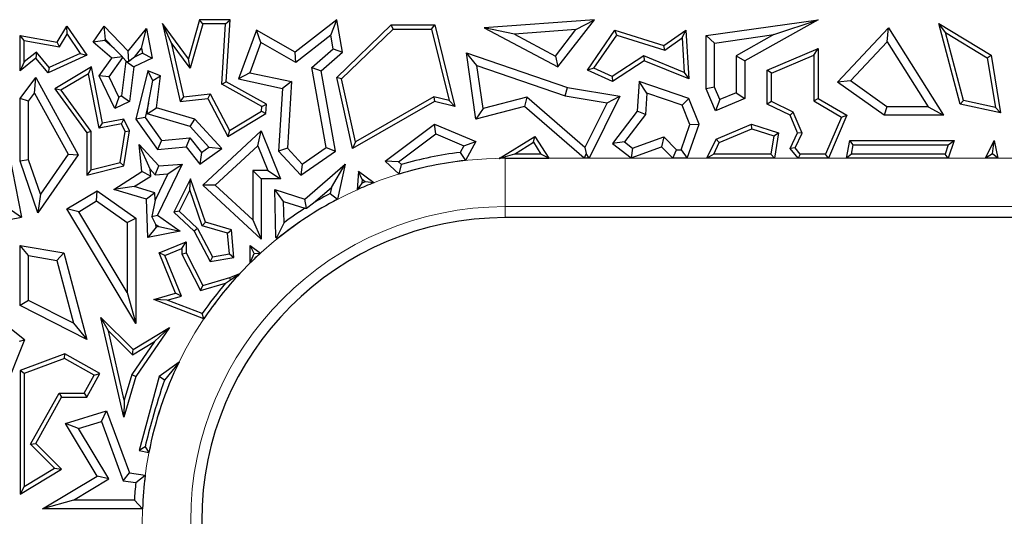
# Model space of a CAD drawing. Units: millimetres. Extents: x 0 to 420, y 0 to 297.
# Drawn here: x 113 to 123, y 231 to 236 of the extents above; entities that cross this region are included whole.
import ezdxf

# ---------------------------------------------------------------- set-up
doc = ezdxf.new("R2010")
doc.units = ezdxf.units.MM

msp = doc.modelspace()

# ---------------------------------------------------------------- linework, layer by layer
at = {"color": 7, "linetype": 'Continuous', "lineweight": 25}
for p, q in [((114.6435, 236.3599), (114.5295, 235.9579)), ((114.6769, 236.3158), (114.6435, 236.3599)), ((114.9602, 236.3599), (114.6435, 236.3599)), ((114.9132, 236.3158), (114.9602, 236.3599)), ((114.9195, 235.7196), (114.9602, 236.3599)), ((116.0588, 236.3599), (115.629, 236.0262)), ((115.9975, 236.2007), (116.0588, 236.3599)), ((116.1179, 236.0262), (116.0588, 236.3599)), ((118.7115, 236.3599), (117.5775, 236.2774)), ((118.3348, 235.873), (118.7115, 236.3599)), ((118.5209, 236.2576), (118.7115, 236.3599)), ((119.8625, 236.1962), (121.0174, 236.3599)), ((121.0174, 236.3599), (120.2602, 235.9368)), ((120.5617, 236.2062), (121.0174, 236.3599)), ((113.1794, 236.1301), (113.2787, 236.2927)), ((113.2807, 236.2114), (113.2787, 236.2927)), ((113.2787, 236.2927), (113.4821, 235.9932)), ((113.5504, 236.1301), (113.6637, 236.2927)), ((113.6748, 236.1544), (113.6637, 236.2927)), ((113.6637, 236.2927), (113.9109, 236.037)), ((113.9109, 236.037), (114.0994, 236.2683)), ((114.0483, 236.066), (114.0994, 236.2683)), ((114.0994, 236.2683), (114.1574, 235.9652)), ((114.3518, 236.125), (114.2622, 236.3212)), ((114.5295, 235.9579), (114.2622, 236.3212)), ((114.2622, 236.3212), (114.4442, 235.517)), ((114.6769, 236.3158), (114.5473, 235.8593)), ((114.9132, 236.3158), (114.6769, 236.3158)), ((114.8738, 235.6946), (114.9132, 236.3158)), ((115.2302, 236.253), (115.047, 235.749)), ((115.2774, 236.1248), (115.2302, 236.253)), ((115.629, 236.0262), (115.2302, 236.253)), ((116.0588, 235.7661), (116.6198, 236.307)), ((116.1071, 235.7515), (116.6376, 236.2629)), ((116.6376, 236.2629), (116.6198, 236.307)), ((116.6198, 236.307), (117.0687, 236.307)), ((116.6376, 236.2629), (117.0341, 236.2629)), ((117.0341, 236.2629), (117.0687, 236.307)), ((117.0341, 236.2629), (117.2145, 235.5262)), ((117.0687, 236.307), (117.2745, 235.4664)), ((117.8879, 236.2116), (117.5775, 236.2774)), ((117.5775, 236.2774), (118.3348, 235.873)), ((118.5209, 236.2576), (117.8879, 236.2116)), ((118.3106, 235.9858), (118.5209, 236.2576)), ((118.6416, 235.8414), (118.9243, 236.253)), ((118.9423, 236.2013), (118.9243, 236.253)), ((118.9243, 236.253), (119.429, 236.0956)), ((119.429, 236.0956), (119.6548, 236.253)), ((119.6154, 236.1718), (119.6548, 236.253)), ((119.6548, 236.253), (119.6842, 235.749)), ((121.2177, 235.7157), (121.7427, 236.2774)), ((121.7289, 236.1335), (121.7427, 236.2774)), ((121.7427, 236.2774), (122.308, 235.3757)), ((122.3294, 236.2268), (122.2588, 236.3212)), ((122.4791, 235.4897), (122.2588, 236.3212)), ((122.2588, 236.3212), (122.7996, 235.9932)), ((122.5148, 235.5271), (122.3294, 236.2268)), ((122.3294, 236.2268), (122.7593, 235.9661)), ((112.8392, 236.1439), (112.7952, 236.1962)), ((112.7952, 235.8339), (112.7952, 236.1962)), ((112.7952, 236.1962), (113.1794, 236.1301)), ((112.8392, 235.9262), (112.8392, 236.1439)), ((112.8392, 236.1439), (113.2014, 236.0816)), ((113.2014, 236.0816), (113.1794, 236.1301)), ((113.2014, 236.0816), (113.2807, 236.2114)), ((113.2807, 236.2114), (113.4162, 236.0117)), ((113.6682, 236.1449), (113.5504, 236.1301)), ((113.7412, 235.9652), (113.5504, 236.1301)), ((113.6682, 236.1449), (113.6748, 236.1544)), ((113.7645, 236.0617), (113.6682, 236.1449)), ((113.6748, 236.1544), (113.7645, 236.0617)), ((114.5473, 235.8593), (114.3518, 236.125)), ((114.3518, 236.125), (114.4784, 235.5652)), ((115.2774, 236.1248), (115.1644, 235.814)), ((115.6365, 235.9204), (115.2774, 236.1248)), ((115.9975, 236.2007), (115.6365, 235.9204)), ((116.0224, 236.0599), (115.9975, 236.2007)), ((117.8879, 236.2116), (118.3106, 235.9858)), ((118.7077, 235.8598), (118.9423, 236.2013)), ((118.9423, 236.2013), (119.4365, 236.0471)), ((119.4365, 236.0471), (119.6154, 236.1718)), ((119.6154, 236.1718), (119.6362, 235.8163)), ((119.9507, 236.1196), (119.8625, 236.1962)), ((119.8625, 235.6468), (119.8625, 236.1962)), ((119.9507, 236.1196), (120.5617, 236.2062)), ((119.9507, 235.6647), (119.9507, 236.1196)), ((120.5617, 236.2062), (120.172, 235.9886)), ((121.351, 235.7292), (121.7289, 236.1335)), ((121.7289, 236.1335), (122.1486, 235.4639)), ((112.9639, 236.0269), (112.8392, 235.9262)), ((112.9639, 236.0269), (112.9576, 235.9652)), ((113.0965, 235.8661), (112.9639, 236.0269)), ((113.7645, 236.0617), (113.8523, 235.9786)), ((113.9155, 235.9285), (113.9109, 236.037)), ((113.9736, 235.9743), (114.0483, 236.066)), ((114.0483, 236.066), (114.0581, 236.0151)), ((115.6365, 235.9204), (115.629, 236.0262)), ((115.8012, 235.8676), (116.0224, 236.0599)), ((115.8969, 235.8339), (116.1179, 236.0262)), ((116.0224, 236.0599), (116.1179, 236.0262)), ((117.5022, 235.8888), (117.3947, 236.0188)), ((117.3947, 236.0188), (118.4341, 235.6627)), ((117.4917, 235.3356), (117.3947, 236.0188)), ((119.4365, 236.0471), (119.429, 236.0956)), ((120.493, 235.8395), (121.0174, 236.0617)), ((120.9734, 235.9952), (121.0174, 236.0617)), ((121.0174, 236.0617), (121.0174, 235.5494)), ((112.9576, 235.9652), (112.7952, 235.8339)), ((112.8392, 235.9262), (112.7952, 235.8339)), ((113.084, 235.8119), (112.9576, 235.9652)), ((113.4821, 235.9932), (113.084, 235.8119)), ((113.4162, 236.0117), (113.0965, 235.8661)), ((113.4162, 236.0117), (113.4821, 235.9932)), ((113.6104, 235.7812), (113.7412, 235.9652)), ((113.7124, 235.7726), (113.8529, 235.9702)), ((113.8523, 235.9786), (113.7412, 235.9652)), ((113.8848, 235.9314), (113.8417, 235.5754)), ((113.8529, 235.9702), (113.8523, 235.9786)), ((113.8529, 235.9702), (113.8886, 235.9332)), ((113.8886, 235.9332), (113.8848, 235.9314)), ((113.8848, 235.9314), (113.9665, 235.873)), ((113.8886, 235.9332), (113.9155, 235.9285)), ((113.9736, 235.9743), (113.9155, 235.9285)), ((114.1574, 235.9652), (113.9665, 235.873)), ((114.0581, 236.0151), (113.9736, 235.9743)), ((114.0581, 236.0151), (114.1574, 235.9652)), ((114.5473, 235.8593), (114.5295, 235.9579)), ((118.3106, 235.9858), (118.3348, 235.873)), ((119.2204, 235.9864), (118.8948, 235.7745)), ((119.2251, 235.9368), (118.8985, 235.7243)), ((119.6362, 235.8163), (119.2204, 235.9864)), ((119.2204, 235.9864), (119.2251, 235.9368)), ((119.6842, 235.749), (119.2251, 235.9368)), ((120.172, 235.9886), (120.2602, 235.9368)), ((120.172, 235.9886), (120.172, 235.6078)), ((120.2602, 235.9368), (120.2602, 235.5494)), ((120.5371, 235.8103), (120.9734, 235.9952)), ((120.9734, 235.9952), (120.9734, 235.5242)), ((122.7593, 235.9661), (122.7996, 235.9932)), ((122.7593, 235.9661), (122.8427, 235.4563)), ((122.7996, 235.9932), (122.8966, 235.3995)), ((113.0965, 235.8661), (113.084, 235.8119)), ((113.5326, 235.8732), (113.1529, 235.6468)), ((113.5013, 235.8033), (113.5326, 235.8732)), ((113.6458, 235.2929), (113.5326, 235.8732)), ((113.9665, 235.873), (113.9235, 235.517)), ((114.1123, 235.8339), (113.9875, 235.3356)), ((114.1628, 235.7345), (114.1123, 235.8339)), ((114.2421, 235.7812), (114.1123, 235.8339)), ((115.9492, 235.0444), (115.8012, 235.8676)), ((115.8012, 235.8676), (115.8969, 235.8339)), ((116.046, 235.0041), (115.8969, 235.8339)), ((117.5022, 235.8888), (118.4123, 235.577)), ((117.5651, 235.4459), (117.5022, 235.8888)), ((118.7077, 235.8598), (118.6416, 235.8414)), ((118.8985, 235.7243), (118.6416, 235.8414)), ((118.8948, 235.7745), (118.7077, 235.8598)), ((119.6362, 235.8163), (119.6842, 235.749)), ((120.5371, 235.8103), (120.493, 235.8395)), ((120.493, 235.4897), (120.493, 235.8395)), ((112.7952, 235.5494), (112.9576, 235.7661)), ((112.946, 235.6037), (112.9576, 235.7661)), ((112.9576, 235.7661), (113.3947, 234.9677)), ((113.5013, 235.8033), (113.2169, 235.6337)), ((113.611, 235.2412), (113.5013, 235.8033)), ((113.7124, 235.7726), (113.6104, 235.7812)), ((113.7732, 235.4443), (113.6104, 235.7812)), ((113.8142, 235.5621), (113.7124, 235.7726)), ((114.1192, 235.4985), (114.1628, 235.7345)), ((114.1628, 235.7345), (114.2421, 235.7812)), ((114.2024, 235.4524), (114.2421, 235.7812)), ((114.8738, 235.6946), (114.9195, 235.7196)), ((115.333, 235.4897), (114.9195, 235.7196)), ((115.1644, 235.814), (115.047, 235.749)), ((115.047, 235.749), (115.5004, 235.6516)), ((115.1644, 235.814), (115.5932, 235.7218)), ((115.5932, 235.7218), (115.5004, 235.6516)), ((115.5932, 235.7218), (115.5497, 235.0362)), ((116.1071, 235.7515), (116.0588, 235.7661)), ((116.2203, 235.0337), (116.0588, 235.7661)), ((116.2504, 235.1017), (116.1071, 235.7515)), ((118.8948, 235.7745), (118.8985, 235.7243)), ((119.1738, 235.7243), (119.1518, 235.4168)), ((119.2536, 235.6038), (119.1738, 235.7243)), ((119.6842, 235.5494), (119.1738, 235.7243)), ((120.5371, 235.5173), (120.5371, 235.8103)), ((121.351, 235.7292), (121.2177, 235.7157)), ((121.697, 235.3757), (121.2177, 235.7157)), ((121.7251, 235.4639), (121.351, 235.7292)), ((113.2169, 235.6337), (113.1529, 235.6468)), ((113.1529, 235.6468), (113.4821, 235.1928)), ((113.2169, 235.6337), (113.5262, 235.2071)), ((115.2872, 235.4647), (114.8738, 235.6946)), ((115.5004, 235.6516), (115.4593, 235.0041)), ((118.4123, 235.577), (118.4341, 235.6627)), ((118.4341, 235.6627), (118.9757, 235.5706)), ((119.9507, 235.6647), (119.8625, 235.6468)), ((119.958, 235.4214), (119.8625, 235.6468)), ((120.0048, 235.537), (119.9507, 235.6647)), ((112.8833, 235.52), (112.7952, 235.5494)), ((112.7952, 234.9025), (112.7952, 235.5494)), ((112.8833, 235.52), (112.946, 235.6037)), ((112.8833, 234.9173), (112.8833, 235.52)), ((112.946, 235.6037), (113.2912, 234.9733)), ((113.8142, 235.5621), (113.7732, 235.4443)), ((113.9235, 235.517), (113.7732, 235.4443)), ((113.8417, 235.5754), (113.8142, 235.5621)), ((113.8417, 235.5754), (113.9235, 235.517)), ((114.4784, 235.5652), (114.4442, 235.517)), ((114.4442, 235.517), (114.7297, 235.5494)), ((114.4784, 235.5652), (114.7548, 235.5966)), ((114.7548, 235.5966), (114.7297, 235.5494)), ((114.7297, 235.5494), (114.9347, 235.1577)), ((114.7548, 235.5966), (114.9521, 235.2195)), ((117.0652, 235.517), (116.2203, 235.0337)), ((117.0585, 235.5639), (116.2504, 235.1017)), ((117.0585, 235.5639), (117.0652, 235.517)), ((117.2145, 235.5262), (117.0585, 235.5639)), ((117.2745, 235.4664), (117.0652, 235.517)), ((117.2145, 235.5262), (117.2745, 235.4664)), ((118.0149, 235.5634), (117.5651, 235.4459)), ((118.0149, 235.5634), (117.9922, 235.4664)), ((118.6136, 235.0436), (118.0149, 235.5634)), ((118.4123, 235.577), (118.8437, 235.5036)), ((118.9757, 235.5706), (118.6565, 234.9322)), ((118.8437, 235.5036), (118.9757, 235.5706)), ((119.2536, 235.6038), (119.2379, 235.3844)), ((119.6173, 235.4792), (119.2536, 235.6038)), ((119.6173, 235.4792), (119.6842, 235.5494)), ((119.7898, 235.2843), (119.6842, 235.5494)), ((120.2602, 235.5494), (119.958, 235.4214)), ((120.0048, 235.537), (119.958, 235.4214)), ((120.172, 235.6078), (120.0048, 235.537)), ((120.172, 235.6078), (120.2602, 235.5494)), ((120.5371, 235.5173), (120.493, 235.4897)), ((120.7613, 235.4081), (120.5371, 235.5173)), ((120.9734, 235.5242), (121.0174, 235.5494)), ((120.9734, 235.5242), (121.2581, 235.3574)), ((121.0174, 235.5494), (121.3141, 235.3757)), ((122.5148, 235.5271), (122.4791, 235.4897)), ((122.8427, 235.4563), (122.5148, 235.5271)), ((114.1192, 235.4985), (114.0829, 235.3537)), ((114.1059, 235.389), (114.1192, 235.4985)), ((114.1059, 235.389), (114.2024, 235.4524)), ((114.5971, 235.3356), (114.2024, 235.4524)), ((114.9521, 235.2195), (115.2843, 235.4186)), ((115.2843, 235.4186), (115.2872, 235.4647)), ((115.2843, 235.4186), (115.3268, 235.3927)), ((115.2872, 235.4647), (115.333, 235.4897)), ((115.3268, 235.3927), (115.333, 235.4897)), ((117.9922, 235.4664), (117.4917, 235.3356)), ((117.5651, 235.4459), (117.4917, 235.3356)), ((118.6074, 234.9322), (117.9922, 235.4664)), ((118.8437, 235.5036), (118.6136, 235.0436)), ((119.1518, 235.4168), (118.8985, 235.0832)), ((119.2379, 235.3844), (119.1518, 235.4168)), ((119.6958, 235.282), (119.6173, 235.4792)), ((120.7271, 235.3757), (120.493, 235.4897)), ((121.7251, 235.4639), (121.697, 235.3757)), ((122.1486, 235.4639), (121.7251, 235.4639)), ((122.1486, 235.4639), (122.308, 235.3757)), ((122.8966, 235.3995), (122.4791, 235.4897)), ((122.8427, 235.4563), (122.8966, 235.3995)), ((113.8644, 235.3356), (113.6458, 235.2929)), ((113.8395, 235.2858), (113.8644, 235.3356)), ((113.9235, 235.2134), (113.8644, 235.3356)), ((114.0829, 235.3537), (113.9875, 235.3356)), ((113.9875, 235.3356), (114.2114, 235.0218)), ((114.0829, 235.3537), (114.2535, 235.1146)), ((114.5485, 235.258), (114.1059, 235.389)), ((114.5485, 235.258), (114.5971, 235.3356)), ((114.8729, 235.0337), (114.5971, 235.3356)), ((114.9347, 235.1577), (115.3268, 235.3927)), ((119.2379, 235.3844), (119.0221, 235.1001)), ((120.7613, 235.4081), (120.7271, 235.3757)), ((120.8046, 235.1928), (120.7271, 235.3757)), ((120.853, 235.1916), (120.7613, 235.4081)), ((121.2581, 235.3574), (121.0936, 234.9763)), ((121.3141, 235.3757), (121.1226, 234.9322)), ((121.2581, 235.3574), (121.3141, 235.3757)), ((122.308, 235.3757), (121.697, 235.3757)), ((113.5262, 235.2071), (113.4821, 235.1928)), ((113.5262, 235.2071), (113.5262, 234.8136)), ((113.611, 235.2412), (113.6458, 235.2929)), ((113.8395, 235.2858), (113.611, 235.2412)), ((113.8256, 234.8896), (113.8777, 235.2068)), ((113.8777, 235.2068), (113.8395, 235.2858)), ((113.8644, 234.8539), (113.9235, 235.2134)), ((113.8777, 235.2068), (113.9235, 235.2134)), ((114.7407, 235.0477), (114.5485, 235.258)), ((114.6775, 234.6559), (115.2804, 235.2134)), ((114.9521, 235.2195), (114.9347, 235.1577)), ((115.2464, 235.062), (115.2804, 235.2134)), ((115.2804, 235.2134), (115.4798, 234.7195)), ((116.5573, 234.9025), (117.0652, 235.2843)), ((117.0777, 235.1834), (117.0652, 235.2843)), ((117.0652, 235.2843), (117.4917, 235.1047)), ((119.6062, 235.0204), (119.6958, 235.282)), ((119.6692, 234.9322), (119.7898, 235.2843)), ((119.6958, 235.282), (119.7898, 235.2843)), ((119.9664, 235.1298), (120.3309, 235.2843)), ((119.9988, 235.0957), (120.3329, 235.2372)), ((120.3329, 235.2372), (120.3309, 235.2843)), ((120.3309, 235.2843), (120.6101, 235.1928)), ((120.3329, 235.2372), (120.5603, 235.1627)), ((112.6557, 235.115), (112.8122, 234.3261)), ((113.4821, 235.1928), (113.4821, 234.7569)), ((114.2535, 235.1146), (114.2114, 235.0218)), ((114.2535, 235.1146), (114.5456, 235.1437)), ((114.5456, 235.1437), (114.5064, 235.0512)), ((114.5456, 235.1437), (114.6647, 234.9934)), ((116.6946, 234.8954), (117.0777, 235.1834)), ((117.0777, 235.1834), (117.367, 235.0615)), ((117.7326, 234.9318), (118.1002, 235.1577)), ((118.086, 235.0973), (118.1002, 235.1577)), ((118.1002, 235.1577), (118.2414, 234.9322)), ((119.1053, 235.0368), (119.4269, 235.1535)), ((119.4269, 235.1535), (119.4035, 235.0512)), ((119.4269, 235.1535), (119.5564, 235.0204)), ((119.8702, 234.9322), (119.9664, 235.1298)), ((119.9988, 235.0957), (119.9664, 235.1298)), ((120.5603, 235.1627), (120.5291, 234.9763)), ((120.5603, 235.1627), (120.6101, 235.1928)), ((120.6101, 235.1928), (120.5665, 234.9322)), ((120.7271, 235.0337), (120.8046, 235.1928)), ((120.7793, 235.0402), (120.853, 235.1916)), ((120.853, 235.1916), (120.8046, 235.1928)), ((121.3077, 234.9322), (121.3423, 235.115)), ((121.3788, 235.0709), (121.3423, 235.115)), ((121.3423, 235.115), (122.419, 235.115)), ((122.419, 235.115), (122.3552, 234.9322)), ((122.3569, 235.0709), (122.419, 235.115)), ((122.7414, 234.9322), (122.8307, 235.115)), ((122.8127, 234.9768), (122.8307, 235.115)), ((122.8307, 235.115), (122.867, 234.9322)), ((114.136, 234.8199), (114.0218, 235.0755)), ((114.0499, 234.7947), (114.0218, 235.0755)), ((114.0218, 235.0755), (114.2243, 234.8539)), ((114.2114, 235.0218), (114.5064, 235.0512)), ((114.5064, 235.0512), (114.6476, 234.873)), ((114.6476, 234.873), (114.8729, 235.0337)), ((114.6647, 234.9934), (114.7407, 235.0477)), ((114.7407, 235.0477), (114.8729, 235.0337)), ((114.8073, 234.6558), (115.2464, 235.062)), ((115.2464, 235.062), (115.3491, 234.8077)), ((115.5497, 235.0362), (115.4593, 235.0041)), ((115.4593, 235.0041), (115.6878, 234.7569)), ((115.5497, 235.0362), (115.7007, 234.8729)), ((115.6878, 234.7569), (116.046, 235.0041)), ((115.7007, 234.8729), (115.9492, 235.0444)), ((115.9492, 235.0444), (116.046, 235.0041)), ((116.2504, 235.1017), (116.2203, 235.0337)), ((117.367, 235.0615), (117.3287, 234.9923)), ((117.367, 235.0615), (117.4917, 235.1047)), ((117.4917, 235.1047), (117.3839, 234.9099)), ((117.8892, 234.9763), (118.086, 235.0973)), ((118.086, 235.0973), (118.1618, 234.9763)), ((118.6136, 235.0436), (118.6259, 234.9818)), ((119.0221, 235.1001), (118.8985, 235.0832)), ((118.8985, 235.0832), (119.0903, 234.9376)), ((119.0221, 235.1001), (119.1053, 235.0368)), ((119.0903, 234.9376), (119.4035, 235.0512)), ((119.1053, 235.0368), (119.0903, 234.9376)), ((119.4035, 235.0512), (119.5191, 234.9322)), ((119.5191, 234.9322), (119.5564, 235.0204)), ((119.5564, 235.0204), (119.6062, 235.0204)), ((119.6062, 235.0204), (119.6692, 234.9322)), ((119.9407, 234.9763), (119.9988, 235.0957)), ((120.7793, 235.0402), (120.7271, 235.0337)), ((120.8126, 234.9322), (120.7271, 235.0337)), ((120.8331, 234.9763), (120.7793, 235.0402)), ((121.3609, 234.9763), (121.3788, 235.0709)), ((121.3788, 235.0709), (122.3569, 235.0709)), ((122.3569, 235.0709), (122.3239, 234.9763)), ((112.8833, 234.9173), (112.7952, 234.9025)), ((112.9792, 234.3714), (112.7952, 234.9025)), ((113.0058, 234.5638), (112.8833, 234.9173)), ((113.3947, 234.9677), (112.9792, 234.3714)), ((113.2912, 234.9733), (113.0058, 234.5638)), ((113.2912, 234.9733), (113.3947, 234.9677)), ((114.6647, 234.9934), (114.6476, 234.873)), ((116.6946, 234.8954), (116.5573, 234.9025)), ((116.7009, 234.7695), (116.5573, 234.9025)), ((117.3287, 234.9923), (117.3839, 234.9099)), ((117.7326, 234.9318), (117.7916, 234.9487)), ((117.8892, 234.9763), (117.7916, 234.9487)), ((117.7916, 234.9322), (118.2414, 234.9322)), ((118.1618, 234.9763), (117.8892, 234.9763)), ((118.2414, 234.9322), (118.1618, 234.9763)), ((118.6259, 234.9818), (118.6074, 234.9322)), ((118.6565, 234.9322), (118.6074, 234.9322)), ((118.6565, 234.9322), (118.6259, 234.9818)), ((119.6692, 234.9322), (119.5191, 234.9322)), ((119.9407, 234.9763), (119.8702, 234.9322)), ((120.5665, 234.9322), (119.8702, 234.9322)), ((120.5291, 234.9763), (119.9407, 234.9763)), ((120.5665, 234.9322), (120.5291, 234.9763)), ((120.8331, 234.9763), (120.8126, 234.9322)), ((121.1226, 234.9322), (120.8126, 234.9322)), ((121.0936, 234.9763), (120.8331, 234.9763)), ((121.1226, 234.9322), (121.0936, 234.9763)), ((121.3609, 234.9763), (121.3077, 234.9322)), ((122.3552, 234.9322), (121.3077, 234.9322)), ((122.3239, 234.9763), (121.3609, 234.9763)), ((122.3552, 234.9322), (122.3239, 234.9763)), ((122.8127, 234.9768), (122.7414, 234.9322)), ((122.867, 234.9322), (122.7414, 234.9322)), ((122.867, 234.9322), (122.8127, 234.9768)), ((113.4821, 234.7569), (113.8644, 234.8539)), ((113.5262, 234.8136), (113.4821, 234.7569)), ((113.5262, 234.8136), (113.8256, 234.8896)), ((113.8256, 234.8896), (113.8644, 234.8539)), ((114.143, 234.7495), (114.136, 234.8199)), ((114.136, 234.8199), (114.1883, 234.7626)), ((114.1883, 234.7626), (114.2243, 234.8539)), ((114.4646, 234.873), (114.2114, 234.3481)), ((114.2243, 234.8539), (114.4646, 234.873)), ((114.3184, 234.7729), (114.4646, 234.873)), ((115.1922, 234.8077), (115.2804, 234.7195)), ((115.3491, 234.8077), (115.1922, 234.8077)), ((115.1922, 234.8077), (115.1922, 234.2995)), ((115.3491, 234.8077), (115.4798, 234.7195)), ((115.7007, 234.8729), (115.6878, 234.7569)), ((115.7281, 234.5104), (116.1449, 234.873)), ((116.0031, 234.6328), (116.1449, 234.873)), ((116.1449, 234.873), (116.067, 234.5104)), ((116.7239, 234.8683), (116.6946, 234.8954)), ((116.7009, 234.7695), (116.7239, 234.8683)), ((113.7613, 234.6105), (114.0499, 234.7947)), ((113.9717, 234.6402), (114.143, 234.7495)), ((114.143, 234.7495), (114.0499, 234.7947)), ((114.3184, 234.7729), (114.1879, 234.5023)), ((114.1883, 234.7626), (114.3184, 234.7729)), ((114.5515, 234.7195), (114.379, 234.3768)), ((114.5441, 234.6067), (114.5515, 234.7195)), ((114.7069, 234.2726), (114.5515, 234.7195)), ((115.4798, 234.7195), (115.2804, 234.7195)), ((115.2804, 234.7195), (115.2804, 234.0978)), ((116.2818, 234.7947), (116.2681, 234.6075)), ((116.32, 234.7129), (116.2818, 234.7947)), ((116.4416, 234.6798), (116.2818, 234.7947)), ((116.32, 234.7129), (116.3174, 234.677)), ((116.3506, 234.6909), (116.32, 234.7129)), ((113.2787, 234.4127), (113.5887, 234.5983)), ((113.5847, 234.4932), (113.5887, 234.5983)), ((113.5887, 234.5983), (113.9875, 234.3162)), ((113.9717, 234.6402), (113.7613, 234.6105)), ((114.0994, 234.5104), (113.7613, 234.6105)), ((114.1855, 234.5769), (113.9717, 234.6402)), ((114.5441, 234.6067), (114.4333, 234.3866)), ((114.6728, 234.2364), (114.5441, 234.6067)), ((114.8073, 234.6558), (114.6775, 234.6559)), ((115.2804, 234.0978), (114.6775, 234.6559)), ((115.1922, 234.2995), (114.8073, 234.6558)), ((115.5099, 234.4881), (115.419, 234.61)), ((115.419, 234.61), (115.7281, 234.5104)), ((115.4302, 234.1178), (115.419, 234.61)), ((115.818, 234.4718), (116.0031, 234.6328)), ((116.0031, 234.6328), (115.9895, 234.5692)), ((116.3174, 234.677), (116.2681, 234.6075)), ((116.4416, 234.6798), (116.3506, 234.6909)), ((113.0058, 234.5638), (112.9792, 234.3714)), ((114.1855, 234.5769), (114.0994, 234.5104)), ((114.1123, 234.1178), (114.0994, 234.5104)), ((114.1879, 234.5023), (114.1521, 234.3328)), ((114.1879, 234.5023), (114.1855, 234.5769)), ((115.7468, 234.4193), (115.7281, 234.5104)), ((115.9895, 234.5692), (116.067, 234.5104)), ((112.7084, 234.3964), (112.8122, 234.3261)), ((113.3996, 234.3824), (113.2787, 234.4127)), ((113.9875, 233.2294), (113.2787, 234.4127)), ((113.3996, 234.3824), (113.5847, 234.4932)), ((113.5847, 234.4932), (113.8993, 234.2706)), ((115.5099, 234.4881), (115.7301, 234.4172)), ((115.5149, 234.2689), (115.5099, 234.4881)), ((115.7301, 234.4172), (115.7468, 234.4193)), ((115.7468, 234.4193), (115.818, 234.4718)), ((112.244, 234.2197), (112.8122, 234.3261)), ((113.8993, 233.5481), (113.3996, 234.3824)), ((113.8993, 234.2706), (113.9875, 234.3162)), ((113.9875, 234.3162), (113.9875, 233.2294)), ((114.1521, 234.3328), (114.2114, 234.3481)), ((114.1961, 234.2507), (114.1521, 234.3328)), ((114.2114, 234.3481), (114.4442, 234.1826)), ((114.4333, 234.3866), (114.379, 234.3768)), ((114.379, 234.3768), (114.5889, 234.1826)), ((114.4333, 234.3866), (114.6244, 234.2098)), ((115.1922, 234.2995), (115.2804, 234.0978)), ((131.0504, 234.321), (117.7916, 234.321)), ((113.8993, 234.2706), (113.8993, 233.5481)), ((114.197, 234.2242), (114.1123, 234.1178)), ((114.1961, 234.2507), (114.2257, 234.2298)), ((114.197, 234.2242), (114.1961, 234.2507)), ((114.2257, 234.2298), (114.197, 234.2242)), ((114.2257, 234.2298), (114.4442, 234.1826)), ((114.6244, 234.2098), (114.5889, 234.1826)), ((114.6244, 234.2098), (114.777, 233.9181)), ((114.6728, 234.2364), (114.7069, 234.2726)), ((114.9334, 234.1625), (114.6728, 234.2364)), ((114.9747, 234.1966), (114.7069, 234.2726)), ((114.9334, 234.1625), (114.9747, 234.1966)), ((114.9992, 233.9106), (114.9747, 234.1966)), ((115.446, 234.1248), (115.5149, 234.2689)), ((114.4442, 234.1826), (114.1123, 234.1178)), ((114.5889, 234.1826), (114.7527, 233.8694)), ((114.9518, 233.9473), (114.9334, 234.1625)), ((115.446, 234.1248), (115.4302, 234.1178)), ((115.4451, 234.1034), (115.4302, 234.1178)), ((115.4451, 234.1034), (115.446, 234.1248)), ((112.8833, 233.9293), (112.7952, 234.0339)), ((112.7952, 234.0339), (113.2465, 233.9567)), ((112.7952, 233.4144), (112.7952, 234.0339)), ((114.2286, 233.9567), (114.5064, 234.0702)), ((114.2861, 233.9326), (114.4623, 234.0046)), ((114.4623, 234.0046), (114.5064, 234.0702)), ((114.4623, 234.0046), (114.4623, 233.9461)), ((114.5064, 234.0702), (114.5064, 233.9567)), ((115.1656, 234.0339), (115.274, 233.9566)), ((115.2076, 233.9524), (115.1656, 234.0339)), ((115.1656, 233.8537), (115.1656, 234.0339)), ((112.8833, 233.4685), (112.8833, 233.9293)), ((112.8833, 233.9293), (113.1758, 233.8794)), ((113.1758, 233.8794), (113.2465, 233.9567)), ((113.2465, 233.9567), (113.4821, 233.0662)), ((114.2861, 233.9326), (114.2286, 233.9567)), ((114.3982, 233.5416), (114.2286, 233.9567)), ((114.4575, 233.5129), (114.2861, 233.9326)), ((114.4623, 233.9461), (114.5064, 233.9567)), ((114.4623, 233.9461), (114.6548, 233.5702)), ((114.5064, 233.9567), (114.6775, 233.6227)), ((114.777, 233.9181), (114.7527, 233.8694)), ((114.7527, 233.8694), (114.9992, 233.9106)), ((114.777, 233.9181), (114.9518, 233.9473)), ((114.9518, 233.9473), (114.9992, 233.9106)), ((115.1656, 233.8537), (115.2076, 233.9524)), ((115.2076, 233.9524), (115.274, 233.9566)), ((113.1758, 233.8794), (113.3466, 233.2337)), ((114.6775, 233.6227), (114.9568, 233.7037)), ((114.9568, 233.7037), (115.0601, 233.7452)), ((114.9652, 233.6791), (114.9568, 233.7037)), ((114.9652, 233.6791), (115.0601, 233.7452)), ((114.6548, 233.5702), (114.9116, 233.6447)), ((114.6548, 233.5702), (114.6775, 233.6227)), ((114.9116, 233.6447), (114.9652, 233.6791)), ((113.8993, 233.5481), (113.9875, 233.2294)), ((114.1736, 233.4764), (114.3982, 233.5416)), ((114.3118, 233.4706), (114.4575, 233.5129)), ((114.4575, 233.5129), (114.3982, 233.5416)), ((112.8833, 233.4685), (112.7952, 233.4144)), ((113.4821, 233.0662), (112.7952, 233.4144)), ((113.3466, 233.2337), (112.8833, 233.4685)), ((114.3118, 233.4706), (114.1736, 233.4764)), ((114.6897, 233.2786), (114.1736, 233.4764)), ((114.6728, 233.3323), (114.3118, 233.4706)), ((113.7055, 233.1538), (113.6286, 233.2916)), ((113.6286, 233.2916), (113.9614, 232.963)), ((113.8644, 232.2652), (113.6286, 233.2916)), ((114.6897, 233.2786), (114.6728, 233.3323)), ((112.842, 233.0636), (112.6401, 233.2246)), ((113.3466, 233.2337), (113.4821, 233.0662)), ((113.9614, 232.963), (114.3347, 233.1882)), ((114.3347, 233.1882), (113.9875, 232.6845)), ((114.1823, 233.0447), (114.3347, 233.1882)), ((113.8696, 232.4394), (113.7055, 233.1538)), ((113.7055, 233.1538), (113.9549, 232.9076)), ((112.842, 233.0636), (112.6246, 232.5192)), ((112.7889, 233.0496), (112.842, 233.0636)), ((114.1823, 233.0447), (113.9472, 232.7037)), ((113.9549, 232.9076), (114.1823, 233.0447)), ((113.2583, 232.9166), (112.7952, 232.7454)), ((113.2546, 232.8683), (113.2583, 232.9166)), ((113.619, 232.7155), (113.2583, 232.9166)), ((113.9549, 232.9076), (113.9614, 232.963)), ((113.2546, 232.8683), (112.8392, 232.7147)), ((113.559, 232.6984), (113.2546, 232.8683)), ((114.4334, 232.8337), (114.2286, 232.6845)), ((114.4334, 232.8337), (114.2823, 232.6475)), ((112.8392, 232.7147), (112.7952, 232.7454)), ((112.7952, 232.7454), (112.7952, 231.4732)), ((112.8392, 232.7147), (112.8392, 231.5513)), ((113.4562, 232.5141), (113.559, 232.6984)), ((113.4821, 232.47), (113.619, 232.7155)), ((113.559, 232.6984), (113.619, 232.7155)), ((113.9875, 232.6845), (113.8644, 232.2652)), ((113.9472, 232.7037), (113.8696, 232.4394)), ((113.9472, 232.7037), (113.9875, 232.6845)), ((114.2286, 232.6845), (114.0218, 231.923)), ((114.2823, 232.6475), (114.2286, 232.6845)), ((112.9028, 231.9859), (113.1974, 232.5141)), ((112.9576, 231.9937), (113.2233, 232.47)), ((113.1974, 232.5141), (113.2233, 232.47)), ((113.1974, 232.5141), (113.4562, 232.5141)), ((113.2233, 232.47), (113.4821, 232.47)), ((113.4562, 232.5141), (113.4821, 232.47)), ((113.8696, 232.4394), (113.8644, 232.2652)), ((113.2623, 232.2001), (113.6871, 232.3303)), ((113.6333, 232.2216), (113.6871, 232.3303)), ((113.6871, 232.3303), (113.9235, 231.6907)), ((113.3962, 232.1489), (113.2623, 232.2001)), ((113.5887, 231.659), (113.2623, 232.2001)), ((113.3962, 232.1489), (113.6333, 232.2216)), ((113.6333, 232.2216), (113.8591, 231.6106)), ((113.7097, 231.6291), (113.3962, 232.1489)), ((112.9028, 231.9859), (112.9576, 231.9937)), ((113.152, 231.7399), (112.9028, 231.9859)), ((113.2233, 231.7314), (112.9576, 231.9937)), ((114.0835, 231.9599), (114.0218, 231.923)), ((114.0218, 231.923), (114.1223, 231.9)), ((114.0835, 231.9599), (114.1223, 231.9)), ((112.7952, 231.4732), (113.2233, 231.7314)), ((112.8392, 231.5513), (113.152, 231.7399)), ((113.0285, 231.3212), (113.5887, 231.659)), ((113.152, 231.7399), (113.2233, 231.7314)), ((113.7097, 231.6291), (113.5887, 231.659)), ((113.8591, 231.6106), (113.9235, 231.6907)), ((113.9235, 231.6907), (114.0854, 231.6684)), ((113.9879, 231.5928), (114.0854, 231.6684)), ((113.3454, 231.4093), (113.7097, 231.6291)), ((113.8591, 231.6106), (113.9879, 231.5928)), ((112.8392, 231.5513), (112.7952, 231.4732)), ((113.3454, 231.4093), (113.0285, 231.3212)), ((113.9732, 231.4093), (113.3454, 231.4093)), ((114.0575, 231.3212), (113.9732, 231.4093)), ((114.0575, 231.3212), (113.0285, 231.3212))]:
    msp.add_line(p, q, dxfattribs=at)
at = {"color": 8, "linetype": 'Continuous', "lineweight": 18}
for p, q in [((117.7916, 234.9487), (117.7916, 234.9322)), ((117.7916, 234.9322), (131.0504, 234.9322)), ((117.7916, 234.9322), (117.7916, 234.4341)), ((131.0504, 234.4341), (117.7916, 234.4341)), ((117.7916, 234.321), (117.7916, 234.4341))]:
    msp.add_line(p, q, dxfattribs=at)
for radius in [3.7363, 3.2382]:
    msp.add_arc((117.7916, 231.196), radius, 90, 270, dxfattribs=at)
at = {"color": 7, "linetype": 'Continuous', "lineweight": 25}
for radius, start, end in [(3.7363, 96.26561, 106.9741), (3.8244, 96.95264, 106.21187), (3.7363, 90, 90.90516), (3.7363, 111.18241, 114.06547), (3.7804, 112.40677, 112.95317), (3.7363, 117.49002, 128.90631), (3.8244, 118.11416, 121.06827), (3.8244, 122.61904, 126.5343), (3.125, 90, 270), (3.7363, 132.36392, 134.656), (3.7363, 136.97649, 146.12296), (3.7804, 139.62777, 145.59002), (3.7363, 154.0031, 169.1388), (3.7363, 172.73624, 178.07964), (3.8244, 174.04378, 176.80178)]:
    msp.add_arc((117.7916, 231.196), radius, start, end, dxfattribs=at)
msp.add_open_spline([(114.2823, 232.6475), (114.2394, 232.5162), (114.1663, 232.2922), (114.1077, 232.0572), (114.0835, 231.9599)], degree=3, knots=[0, 0, 0, 0, 0.586266, 1, 1, 1, 1], dxfattribs=at)

doc.saveas('drawing.dxf')
